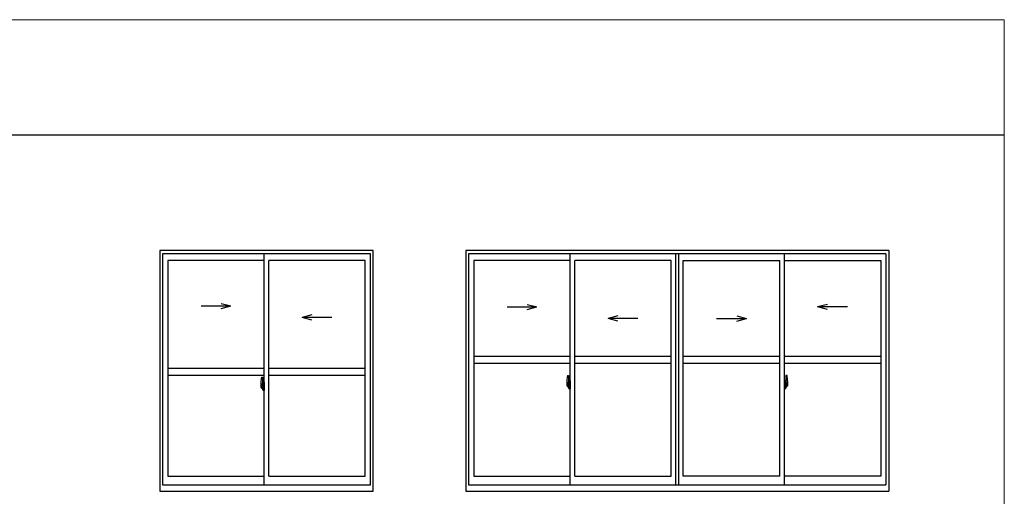
# Model space of a CAD drawing. Extents: x 0 to 875, y 545 to 1106.
# Drawn here: x 662 to 875, y 967 to 1070 of the extents above; entities that cross this region are included whole.
import ezdxf

# ---------------------------------------------------------------- set-up
doc = ezdxf.new("R2010")
doc.units = 0
doc.linetypes.add('YCENTER_1', pattern=[13, 10, -1, 1, -1])
doc.layers.add('YKK_A1', color=4, linetype='CONTINUOUS', lineweight=30)
doc.layers.add('YKK_ZWAK', color=7, linetype='CONTINUOUS', lineweight=30)

msp = doc.modelspace()

# ---------------------------------------------------------------- linework, layer by layer
at = {"layer": 'YKK_A1'}
for p, q in [((738.38, 1020), (692.13, 1020)), ((692.13, 1020), (692.13, 967.88)), ((737.75, 1019.25), (692.75, 1019.25)), ((692.75, 1019.25), (692.75, 969.25)), ((714.75, 969.25), (714.75, 1019.25)), ((737.75, 969.25), (737.75, 1019.25)), ((738.38, 967.88), (738.38, 1020)), ((850, 1020), (758.38, 1020)), ((758.38, 1020), (758.38, 967.88)), ((849.38, 1019.25), (759, 1019.25)), ((759, 1019.25), (759, 969.25)), ((781, 969.25), (781, 1019.25)), ((803.88, 969.25), (803.88, 1019.25)), ((804.5, 969.25), (804.5, 1019.25)), ((804.5, 969.25), (804.5, 1019.25)), ((827.38, 969.25), (827.38, 1019.25)), ((849.38, 1019.25), (849.38, 969.25)), ((850, 1020), (850, 967.88)), ((714.75, 1017.83), (693.88, 1017.83)), ((693.88, 1017.83), (693.88, 971.1)), ((715.75, 971.1), (715.75, 1017.83)), ((736.63, 1017.83), (715.75, 1017.83)), ((736.63, 971.1), (736.63, 1017.83)), ((781, 1017.83), (760.13, 1017.83)), ((760.13, 1017.83), (760.13, 971.1)), ((782, 971.1), (782, 1017.83)), ((802.88, 1017.83), (782, 1017.83)), ((802.88, 971.1), (802.88, 1017.83)), ((805.5, 971.1), (805.5, 1017.83)), ((805.5, 971.1), (805.5, 1017.83)), ((805.5, 1017.83), (826.38, 1017.83)), ((826.38, 971.1), (826.38, 1017.83)), ((827.38, 1017.83), (848.25, 1017.83)), ((848.25, 1017.83), (848.25, 971.1)), ((705.43, 1008.54), (707.55, 1007.98)), ((701.08, 1007.98), (707.55, 1007.98)), ((705.43, 1007.41), (707.55, 1007.98)), ((767.33, 1007.77), (773.8, 1007.77)), ((771.68, 1008.34), (773.8, 1007.77)), ((771.68, 1007.2), (773.8, 1007.77)), ((836.69, 1008.34), (834.58, 1007.77)), ((841.05, 1007.77), (834.58, 1007.77)), ((836.69, 1007.2), (834.58, 1007.77)), ((725.07, 1006.04), (722.95, 1005.48)), ((729.42, 1005.48), (722.95, 1005.48)), ((725.07, 1004.91), (722.95, 1005.48)), ((791.32, 1005.84), (789.2, 1005.27)), ((795.67, 1005.27), (789.2, 1005.27)), ((791.32, 1004.7), (789.2, 1005.27)), ((812.7, 1005.27), (819.17, 1005.27)), ((817.06, 1005.84), (819.17, 1005.27)), ((817.06, 1004.7), (819.17, 1005.27)), ((760.13, 997.11), (781, 997.11)), ((760.13, 995.61), (781, 995.61)), ((782, 997.11), (802.88, 997.11)), ((782, 995.61), (802.88, 995.61)), ((805.5, 997.11), (826.38, 997.11)), ((805.5, 995.61), (826.38, 995.61)), ((827.38, 997.09), (848.25, 997.09)), ((693.88, 994.5), (714.75, 994.5)), ((715.75, 994.5), (736.63, 994.5)), ((827.38, 995.59), (848.25, 995.59)), ((693.88, 993), (714.75, 993)), ((714.05, 991.45), (714.05, 990.34)), ((714.17, 992.58), (714.39, 992.59)), ((714.4, 992.57), (714.4, 990.95)), ((714.46, 991.43), (714.46, 990.98)), ((714.53, 991.45), (714.49, 991.45)), ((714.53, 991.45), (714.53, 990.98)), ((714.53, 991.44), (714.54, 991.44)), ((714.54, 991.46), (714.54, 990.96)), ((714.54, 991.46), (714.75, 991.46)), ((714.54, 991.44), (714.54, 990.96)), ((714.75, 991.46), (714.75, 989.71)), ((715.75, 993), (736.63, 993)), ((780.3, 991.79), (780.3, 990.68)), ((780.59, 991.36), (780.4, 991.36)), ((780.4, 990.83), (780.4, 991.36)), ((780.42, 992.92), (780.64, 992.93)), ((780.65, 992.91), (780.65, 991.28)), ((780.71, 991.77), (780.71, 991.31)), ((780.78, 991.79), (780.74, 991.79)), ((780.78, 991.79), (780.78, 991.31)), ((780.78, 991.78), (780.79, 991.78)), ((780.79, 991.79), (781, 991.8)), ((780.79, 991.79), (780.79, 991.3)), ((780.79, 991.78), (780.79, 991.3)), ((781, 991.8), (781, 990.05)), ((827.59, 991.79), (827.38, 991.8)), ((827.38, 991.8), (827.38, 990.05)), ((827.59, 991.79), (827.59, 991.3)), ((827.59, 991.78), (827.59, 991.3)), ((827.6, 991.78), (827.59, 991.78)), ((827.6, 991.79), (827.6, 991.31)), ((827.6, 991.79), (827.64, 991.79)), ((827.66, 991.77), (827.66, 991.31)), ((827.72, 992.91), (827.72, 991.28)), ((827.95, 992.92), (827.74, 992.93)), ((827.78, 991.36), (827.97, 991.36)), ((827.97, 990.83), (827.97, 991.36)), ((828.08, 991.79), (828.08, 990.68)), ((714.07, 990.32), (714.18, 990.32)), ((714.34, 991.02), (714.15, 991.02)), ((714.15, 990.49), (714.15, 991.02)), ((714.15, 990.49), (714.15, 990.49)), ((714.15, 990.47), (714.15, 990.49)), ((714.15, 990.47), (714.15, 990.49)), ((714.16, 990.98), (714.34, 990.98)), ((714.16, 990.5), (714.16, 990.98)), ((714.18, 990.4), (714.18, 990.32)), ((714.28, 990.4), (714.18, 990.4)), ((714.2, 990.37), (714.18, 990.37)), ((714.2, 990.34), (714.2, 990.39)), ((714.2, 990.39), (714.31, 990.39)), ((714.2, 990.34), (714.31, 990.34)), ((714.2, 990.28), (714.2, 990.34)), ((714.2, 990.27), (714.2, 990.28)), ((714.2, 990.27), (714.34, 990.27)), ((714.24, 990.13), (714.23, 990.14)), ((714.25, 990.12), (714.24, 990.13)), ((714.25, 990.14), (714.25, 990.12)), ((714.34, 990.12), (714.25, 990.12)), ((714.26, 990.16), (714.34, 990.16)), ((714.28, 990.4), (714.28, 990.39)), ((714.3, 990.4), (714.28, 990.4)), ((714.3, 990.8), (714.3, 990.39)), ((714.39, 990.8), (714.3, 990.8)), ((714.31, 990.63), (714.3, 990.63)), ((714.31, 990.57), (714.31, 990.67)), ((714.31, 990.57), (714.36, 990.57)), ((714.31, 990.57), (714.31, 990.57)), ((714.31, 990.54), (714.31, 990.57)), ((714.31, 990.54), (714.36, 990.54)), ((714.31, 990.51), (714.31, 990.54)), ((714.31, 990.51), (714.36, 990.51)), ((714.31, 990.42), (714.31, 990.51)), ((714.31, 990.42), (714.36, 990.42)), ((714.31, 990.39), (714.31, 990.42)), ((714.31, 990.39), (714.36, 990.39)), ((714.31, 990.39), (714.36, 990.39)), ((714.31, 990.39), (714.31, 990.39)), ((714.32, 990.27), (714.31, 990.28)), ((714.31, 990.28), (714.31, 990.28)), ((714.33, 990.27), (714.32, 990.27)), ((714.34, 990.27), (714.33, 990.27)), ((714.35, 990.27), (714.34, 990.27)), ((714.34, 990.27), (714.34, 990.27)), ((714.36, 990.28), (714.35, 990.27)), ((714.36, 990.97), (714.36, 990.8)), ((714.36, 990.88), (714.36, 990.91)), ((714.36, 990.8), (714.36, 990.69)), ((714.36, 990.8), (714.36, 990.69)), ((714.4, 990.74), (714.36, 990.74)), ((714.36, 990.69), (714.45, 990.69)), ((714.36, 990.59), (714.45, 990.59)), ((714.36, 990.57), (714.36, 990.17)), ((714.45, 990.57), (714.36, 990.57)), ((714.36, 990.57), (714.36, 990.57)), ((714.36, 990.54), (714.36, 990.57)), ((714.36, 990.51), (714.36, 990.54)), ((714.36, 990.42), (714.36, 990.51)), ((714.36, 990.5), (714.36, 990.37)), ((714.36, 990.39), (714.36, 990.42)), ((714.36, 990.39), (714.36, 990.32)), ((714.36, 990.39), (714.36, 990.39)), ((714.36, 990.37), (714.36, 990.37)), ((714.36, 990.32), (714.36, 990.29)), ((714.36, 990.32), (714.36, 990.32)), ((714.36, 990.28), (714.36, 990.28)), ((714.36, 990.28), (714.36, 990.28)), ((714.39, 990.95), (714.39, 990.8)), ((714.4, 990.95), (714.39, 990.95)), ((714.4, 990.96), (714.4, 990.69)), ((714.4, 990.69), (714.4, 990.86)), ((714.4, 990.72), (714.4, 990.83)), ((714.4, 990.31), (714.4, 990.57)), ((714.4, 990.57), (714.4, 990.17)), ((714.41, 990.87), (714.46, 990.88)), ((714.46, 990.3), (714.41, 990.3)), ((714.45, 990.69), (714.45, 990.59)), ((714.45, 990.59), (714.45, 990.57)), ((714.53, 990.98), (714.46, 990.98)), ((714.46, 990.79), (714.46, 990.95)), ((714.46, 990.78), (714.46, 990.79)), ((714.47, 990.76), (714.46, 990.78)), ((714.46, 990.39), (714.47, 990.4)), ((714.46, 990.38), (714.46, 990.39)), ((714.46, 990.23), (714.46, 990.38)), ((714.46, 989.75), (714.46, 990.2)), ((714.53, 990.2), (714.46, 990.2)), ((714.54, 990.96), (714.47, 990.96)), ((714.48, 990.76), (714.47, 990.76)), ((714.47, 990.41), (714.48, 990.42)), ((714.47, 990.4), (714.47, 990.41)), ((714.47, 990.41), (714.47, 990.41)), ((714.54, 990.21), (714.47, 990.21)), ((714.47, 990.96), (714.47, 990.98)), ((714.54, 990.96), (714.47, 990.96)), ((714.49, 990.75), (714.48, 990.76)), ((714.48, 990.76), (714.48, 990.76)), ((714.48, 990.42), (714.48, 990.42)), ((714.48, 990.42), (714.49, 990.42)), ((714.47, 990.21), (714.47, 990.2)), ((714.54, 990.21), (714.47, 990.21)), ((714.49, 990.75), (714.49, 990.42)), ((714.49, 990.75), (714.49, 990.25)), ((714.49, 990.75), (714.49, 990.75)), ((714.53, 989.72), (714.49, 989.72)), ((714.74, 990.77), (714.5, 990.77)), ((714.5, 990.23), (714.74, 990.23)), ((714.53, 990.29), (714.53, 990.26)), ((714.53, 989.72), (714.53, 990.2)), ((714.53, 989.74), (714.54, 989.74)), ((714.71, 990.3), (714.54, 990.3)), ((714.54, 990.25), (714.71, 990.25)), ((714.54, 990.21), (714.54, 989.72)), ((714.54, 989.74), (714.54, 990.21)), ((714.54, 989.72), (714.75, 989.71)), ((714.58, 990.83), (714.58, 990.8)), ((714.67, 990.84), (714.59, 990.84)), ((714.59, 990.78), (714.67, 990.78)), ((714.68, 990.83), (714.68, 990.8)), ((714.73, 990.29), (714.73, 990.26)), ((714.74, 990.77), (714.74, 990.23)), ((714.74, 990.77), (714.74, 990.76)), ((714.75, 990.66), (714.74, 990.66)), ((714.75, 990.49), (714.74, 990.49)), ((780.32, 990.66), (780.43, 990.65)), ((780.4, 990.83), (780.4, 990.83)), ((780.4, 990.81), (780.4, 990.83)), ((780.4, 990.81), (780.4, 990.83)), ((780.41, 991.32), (780.59, 991.32)), ((780.41, 990.83), (780.41, 991.32)), ((780.43, 990.74), (780.43, 990.65)), ((780.53, 990.74), (780.43, 990.74)), ((780.45, 990.71), (780.43, 990.71)), ((780.45, 990.68), (780.45, 990.73)), ((780.45, 990.73), (780.56, 990.73)), ((780.45, 990.68), (780.56, 990.68)), ((780.45, 990.62), (780.45, 990.68)), ((780.45, 990.61), (780.45, 990.62)), ((780.45, 990.61), (780.59, 990.61)), ((780.49, 990.47), (780.48, 990.48)), ((780.5, 990.46), (780.49, 990.47)), ((780.5, 990.48), (780.5, 990.46)), ((780.59, 990.46), (780.5, 990.46)), ((780.51, 990.5), (780.59, 990.5)), ((780.53, 990.74), (780.53, 990.73)), ((780.55, 990.74), (780.53, 990.74)), ((780.55, 991.14), (780.55, 990.73)), ((780.64, 991.14), (780.55, 991.14)), ((780.56, 990.97), (780.55, 990.97)), ((780.56, 990.91), (780.56, 991.01)), ((780.56, 990.91), (780.61, 990.91)), ((780.56, 990.91), (780.56, 990.91)), ((780.56, 990.88), (780.56, 990.91)), ((780.56, 990.88), (780.61, 990.88)), ((780.56, 990.85), (780.56, 990.88)), ((780.56, 990.85), (780.61, 990.85)), ((780.56, 990.76), (780.56, 990.85)), ((780.56, 990.76), (780.61, 990.76)), ((780.56, 990.73), (780.56, 990.76)), ((780.56, 990.73), (780.61, 990.73)), ((780.56, 990.73), (780.61, 990.73)), ((780.56, 990.73), (780.56, 990.73)), ((780.57, 990.61), (780.56, 990.62)), ((780.56, 990.62), (780.56, 990.62)), ((780.58, 990.61), (780.57, 990.61)), ((780.59, 990.61), (780.58, 990.61)), ((780.6, 990.61), (780.59, 990.61)), ((780.59, 990.61), (780.59, 990.61)), ((780.61, 990.62), (780.6, 990.61)), ((780.61, 991.31), (780.61, 991.14)), ((780.61, 991.22), (780.61, 991.25)), ((780.61, 991.14), (780.61, 991.02)), ((780.61, 991.14), (780.61, 991.02)), ((780.65, 991.08), (780.61, 991.08)), ((780.61, 991.02), (780.7, 991.02)), ((780.61, 990.93), (780.7, 990.93)), ((780.61, 990.91), (780.61, 990.51)), ((780.7, 990.91), (780.61, 990.91)), ((780.61, 990.91), (780.61, 990.91)), ((780.61, 990.88), (780.61, 990.91)), ((780.61, 990.85), (780.61, 990.88)), ((780.61, 990.76), (780.61, 990.85)), ((780.61, 990.84), (780.61, 990.71)), ((780.61, 990.73), (780.61, 990.76)), ((780.61, 990.73), (780.61, 990.66)), ((780.61, 990.73), (780.61, 990.73)), ((780.61, 990.71), (780.61, 990.71)), ((780.61, 990.66), (780.61, 990.63)), ((780.61, 990.66), (780.61, 990.66)), ((780.61, 990.62), (780.61, 990.62)), ((780.61, 990.62), (780.61, 990.62)), ((780.64, 991.28), (780.64, 991.14)), ((780.65, 991.28), (780.64, 991.28)), ((780.65, 991.3), (780.65, 991.02)), ((780.65, 991.02), (780.65, 991.2)), ((780.65, 991.06), (780.65, 991.17)), ((780.65, 990.65), (780.65, 990.91)), ((780.65, 990.91), (780.65, 990.51)), ((780.66, 991.21), (780.71, 991.21)), ((780.71, 990.64), (780.66, 990.64)), ((780.7, 991.02), (780.7, 990.93)), ((780.7, 990.93), (780.7, 990.91)), ((780.78, 991.31), (780.71, 991.31)), ((780.71, 991.13), (780.71, 991.29)), ((780.71, 991.12), (780.71, 991.13)), ((780.72, 991.1), (780.71, 991.12)), ((780.71, 990.73), (780.72, 990.74)), ((780.71, 990.72), (780.71, 990.73)), ((780.71, 990.57), (780.71, 990.72)), ((780.71, 990.09), (780.71, 990.54)), ((780.78, 990.54), (780.71, 990.54)), ((780.79, 991.3), (780.72, 991.3)), ((780.73, 991.1), (780.72, 991.1)), ((780.72, 990.75), (780.73, 990.76)), ((780.72, 990.74), (780.72, 990.75)), ((780.72, 990.75), (780.72, 990.75)), ((780.79, 990.55), (780.72, 990.55)), ((780.72, 991.3), (780.72, 991.31)), ((780.79, 991.3), (780.72, 991.3)), ((780.73, 991.09), (780.73, 991.1)), ((780.74, 991.09), (780.73, 991.09)), ((780.73, 990.76), (780.73, 990.76)), ((780.73, 990.76), (780.74, 990.76)), ((780.72, 990.55), (780.72, 990.54)), ((780.79, 990.55), (780.72, 990.55)), ((780.74, 991.09), (780.74, 990.76)), ((780.74, 991.09), (780.74, 990.59)), ((780.74, 991.09), (780.74, 991.09)), ((780.78, 990.06), (780.74, 990.06)), ((780.99, 991.11), (780.75, 991.11)), ((780.75, 990.57), (780.99, 990.56)), ((780.78, 990.63), (780.78, 990.6)), ((780.78, 990.06), (780.78, 990.54)), ((780.78, 990.07), (780.79, 990.07)), ((780.96, 990.64), (780.79, 990.64)), ((780.79, 990.59), (780.96, 990.59)), ((780.79, 990.55), (780.79, 990.06)), ((780.79, 990.07), (780.79, 990.55)), ((780.79, 990.06), (781, 990.05)), ((780.83, 991.17), (780.83, 991.14)), ((780.92, 991.18), (780.84, 991.18)), ((780.84, 991.12), (780.92, 991.12)), ((780.93, 991.17), (780.93, 991.14)), ((780.98, 990.63), (780.98, 990.6)), ((780.99, 991.11), (780.99, 990.57)), ((780.99, 991.11), (780.99, 991.1)), ((781, 991), (780.99, 991)), ((781, 990.83), (780.99, 990.83)), ((827.38, 991.11), (827.38, 990.57)), ((827.38, 991.11), (827.38, 991.1)), ((827.38, 991), (827.38, 991)), ((827.38, 990.83), (827.38, 990.83)), ((827.59, 990.06), (827.38, 990.05)), ((827.39, 991.11), (827.62, 991.11)), ((827.62, 990.57), (827.39, 990.56)), ((827.4, 990.63), (827.4, 990.6)), ((827.41, 990.64), (827.59, 990.64)), ((827.59, 990.59), (827.41, 990.59)), ((827.44, 991.17), (827.44, 991.14)), ((827.45, 991.18), (827.53, 991.18)), ((827.53, 991.12), (827.45, 991.12)), ((827.55, 991.17), (827.55, 991.14)), ((827.59, 991.3), (827.65, 991.3)), ((827.59, 991.3), (827.65, 991.3)), ((827.59, 990.55), (827.59, 990.06)), ((827.59, 990.55), (827.65, 990.55)), ((827.59, 990.07), (827.59, 990.55)), ((827.59, 990.55), (827.65, 990.55)), ((827.6, 990.07), (827.59, 990.07)), ((827.6, 991.31), (827.66, 991.31)), ((827.6, 990.63), (827.6, 990.6)), ((827.6, 990.06), (827.6, 990.54)), ((827.6, 990.54), (827.66, 990.54)), ((827.6, 990.06), (827.64, 990.06)), ((827.63, 991.09), (827.63, 990.59)), ((827.64, 991.09), (827.65, 991.1)), ((827.64, 991.09), (827.64, 990.76)), ((827.64, 991.09), (827.64, 991.09)), ((827.64, 991.09), (827.64, 991.09)), ((827.65, 990.76), (827.64, 990.76)), ((827.64, 990.76), (827.64, 990.76)), ((827.65, 991.3), (827.65, 991.31)), ((827.65, 991.1), (827.66, 991.12)), ((827.65, 991.1), (827.65, 991.1)), ((827.65, 990.75), (827.65, 990.76)), ((827.66, 990.75), (827.65, 990.75)), ((827.65, 990.55), (827.65, 990.54)), ((827.66, 991.13), (827.66, 991.29)), ((827.71, 991.21), (827.66, 991.21)), ((827.66, 991.12), (827.66, 991.13)), ((827.66, 990.74), (827.66, 990.75)), ((827.66, 990.73), (827.66, 990.74)), ((827.66, 990.72), (827.66, 990.73)), ((827.66, 990.57), (827.66, 990.72)), ((827.66, 990.64), (827.71, 990.64)), ((827.66, 990.09), (827.66, 990.54)), ((827.76, 991.02), (827.68, 991.02)), ((827.68, 991.02), (827.68, 990.93)), ((827.76, 990.93), (827.68, 990.93)), ((827.68, 990.93), (827.68, 990.91)), ((827.68, 990.91), (827.76, 990.91)), ((827.72, 991.3), (827.72, 991.02)), ((827.72, 991.08), (827.76, 991.08)), ((827.72, 990.91), (827.72, 990.51)), ((827.73, 991.28), (827.73, 991.14)), ((827.72, 991.28), (827.73, 991.28)), ((827.72, 991.02), (827.72, 991.2)), ((827.72, 991.06), (827.72, 991.17)), ((827.73, 991.14), (827.82, 991.14)), ((827.72, 990.65), (827.72, 990.91)), ((827.76, 991.31), (827.76, 991.14)), ((827.76, 991.22), (827.76, 991.25)), ((827.76, 991.14), (827.76, 991.02)), ((827.76, 991.14), (827.76, 991.02)), ((827.76, 990.91), (827.76, 990.51)), ((827.76, 990.91), (827.76, 990.91)), ((827.81, 990.91), (827.76, 990.91)), ((827.76, 990.88), (827.76, 990.91)), ((827.81, 990.88), (827.76, 990.88)), ((827.76, 990.85), (827.76, 990.88)), ((827.81, 990.85), (827.76, 990.85)), ((827.76, 990.76), (827.76, 990.85)), ((827.76, 990.84), (827.76, 990.71)), ((827.81, 990.76), (827.76, 990.76)), ((827.76, 990.73), (827.76, 990.76)), ((827.81, 990.73), (827.76, 990.73)), ((827.76, 990.73), (827.76, 990.66)), ((827.81, 990.73), (827.76, 990.73)), ((827.76, 990.73), (827.76, 990.73)), ((827.76, 990.71), (827.77, 990.71)), ((827.76, 990.66), (827.76, 990.63)), ((827.76, 990.66), (827.76, 990.66)), ((827.76, 990.62), (827.77, 990.62)), ((827.77, 990.62), (827.77, 990.62)), ((827.77, 990.62), (827.77, 990.61)), ((827.77, 990.61), (827.78, 990.61)), ((827.96, 991.32), (827.78, 991.32)), ((827.78, 990.61), (827.79, 990.61)), ((827.86, 990.5), (827.78, 990.5)), ((827.78, 990.46), (827.87, 990.46)), ((827.93, 990.61), (827.79, 990.61)), ((827.79, 990.61), (827.79, 990.61)), ((827.79, 990.61), (827.8, 990.61)), ((827.8, 990.61), (827.81, 990.62)), ((827.81, 990.91), (827.81, 991.01)), ((827.81, 990.97), (827.82, 990.97)), ((827.81, 990.91), (827.81, 990.91)), ((827.81, 990.88), (827.81, 990.91)), ((827.81, 990.85), (827.81, 990.88)), ((827.81, 990.76), (827.81, 990.85)), ((827.81, 990.73), (827.81, 990.76)), ((827.93, 990.73), (827.81, 990.73)), ((827.81, 990.73), (827.81, 990.73)), ((827.93, 990.68), (827.81, 990.68)), ((827.81, 990.62), (827.81, 990.62)), ((827.82, 991.14), (827.82, 990.73)), ((827.82, 990.74), (827.84, 990.74)), ((827.84, 990.74), (827.84, 990.73)), ((827.84, 990.74), (827.95, 990.74)), ((827.87, 990.48), (827.87, 990.46)), ((827.87, 990.46), (827.89, 990.47)), ((827.89, 990.47), (827.89, 990.48)), ((827.93, 990.68), (827.93, 990.73)), ((827.93, 990.71), (827.95, 990.71)), ((827.93, 990.62), (827.93, 990.68)), ((827.93, 990.61), (827.93, 990.62)), ((827.95, 990.74), (827.95, 990.65)), ((828.05, 990.66), (827.95, 990.65)), ((827.96, 990.83), (827.96, 991.32)), ((827.97, 990.83), (827.97, 990.83)), ((827.97, 990.81), (827.97, 990.83)), ((827.97, 990.81), (827.97, 990.83)), ((693.88, 971.1), (714.75, 971.1)), ((715.75, 971.1), (736.63, 971.1)), ((760.13, 971.1), (781, 971.1)), ((782, 971.1), (802.88, 971.1)), ((826.38, 971.1), (805.5, 971.1)), ((848.25, 971.1), (827.38, 971.1)), ((692.75, 969.25), (737.75, 969.25)), ((759, 969.25), (849.38, 969.25)), ((692.13, 967.88), (738.38, 967.88)), ((758.38, 967.88), (850, 967.88))]:
    msp.add_line(p, q, dxfattribs=at)
at = {"layer": 'YKK_A1', "linetype": 'YCENTER_1'}
for p, q in [((714.47, 990.5), (713.96, 990.5)), ((713.96, 990.5), (714.63, 990.5)), ((714.32, 990.5), (714.83, 990.5)), ((781.08, 990.84), (780.21, 990.84)), ((827.29, 990.84), (828.17, 990.84))]:
    msp.add_line(p, q, dxfattribs=at)
at = {"layer": 'YKK_A1'}
for centre, radius, start, end in [((720.67, 991.43), 6.62, 170.2065, 179.8214), ((714.17, 992.55), 0.025, 92, 170.2065), ((714.39, 992.57), 0.0125, 0, 92), ((714.49, 991.43), 0.025, 90, 180), ((786.92, 991.77), 6.62, 170.2065, 179.8214), ((780.42, 992.89), 0.025, 92, 170.2065), ((780.41, 991.34), 0.0125, 180, 270), ((780.59, 991.3), 0.0562, 0, 90), ((780.64, 992.91), 0.0125, 0, 92), ((780.74, 991.77), 0.025, 90, 180), ((827.64, 991.77), 0.025, 0, 90), ((827.78, 991.3), 0.0562, 90, 180), ((827.74, 992.91), 0.0125, 88, 180), ((827.95, 992.89), 0.025, 9.7935, 88), ((827.96, 991.34), 0.0125, 270, 0), ((821.45, 991.77), 6.62, 0.1786, 9.7935), ((714.07, 990.34), 0.025, 180, 268), ((714.16, 991), 0.0125, 180, 270), ((714.89, 990.49), 0.738, 179.9189, 190.8132), ((714.8, 990.46), 0.653, 179.5362, 192.8514), ((714.9, 990.47), 0.736, 178.4207, 189.3309), ((714.62, 990.42), 0.467, 188.6291, 193.1575), ((714.61, 990.43), 0.44, 189.9821, 192.053), ((714.61, 990.43), 0.44, 192.053, 218.8262), ((714.8, 990.46), 0.653, 192.8514, 209.2312), ((714.62, 990.42), 0.467, 193.1575, 216.6329), ((714.26, 990.14), 0.0125, 90, 180), ((714.32, 990.39), 0.0475, 266.9123, 356.7406), ((714.34, 990.96), 0.0562, 0, 90), ((714.34, 990.97), 0.0187, 0, 90), ((714.34, 990.17), 0.0187, 270, 0), ((714.34, 990.17), 0.0562, 270, 0), ((714.41, 990.86), 0.0125, 91, 180), ((714.41, 990.31), 0.0125, 180, 269), ((714.47, 990.95), 0.0125, 92, 180), ((714.47, 990.23), 0.0125, 180, 268), ((714.49, 989.75), 0.025, 180, 270), ((714.51, 990.75), 0.0127, 88.9921, 157.9025), ((714.51, 990.25), 0.0128, 202.4382, 270.6673), ((714.54, 990.29), 0.0125, 90, 180), ((714.54, 990.26), 0.0125, 180, 270), ((714.59, 990.83), 0.0125, 90, 180), ((714.59, 990.8), 0.0125, 180, 270), ((714.67, 990.83), 0.0125, 0, 90), ((714.67, 990.8), 0.0125, 270, 0), ((714.71, 990.29), 0.0125, 0, 90), ((714.71, 990.26), 0.0125, 270, 0), ((780.32, 990.68), 0.025, 180, 268), ((781.14, 990.83), 0.738, 179.9189, 190.8132), ((781.05, 990.8), 0.653, 179.5362, 192.8514), ((781.15, 990.81), 0.736, 178.4207, 189.3309), ((780.87, 990.76), 0.467, 188.6291, 193.1575), ((780.86, 990.77), 0.44, 189.9821, 192.053), ((780.86, 990.77), 0.44, 192.053, 218.8262), ((781.05, 990.8), 0.653, 192.8514, 209.2312), ((780.87, 990.76), 0.467, 193.1575, 216.6329), ((780.51, 990.48), 0.0125, 90, 180), ((780.57, 990.73), 0.0475, 266.9123, 356.7406), ((780.59, 991.31), 0.0187, 0, 90), ((780.59, 990.51), 0.0187, 270, 0), ((780.59, 990.51), 0.0562, 270, 0), ((780.66, 991.2), 0.0125, 91, 180), ((780.66, 990.65), 0.0125, 180, 269), ((780.72, 991.29), 0.0125, 92, 180), ((780.72, 990.57), 0.0125, 180, 268), ((780.74, 990.09), 0.025, 180, 270), ((780.76, 991.09), 0.0127, 88.9921, 157.9025), ((780.76, 990.59), 0.0128, 202.4382, 270.6673), ((780.79, 990.63), 0.0125, 90, 180), ((780.79, 990.6), 0.0125, 180, 270), ((780.84, 991.17), 0.0125, 90, 180), ((780.84, 991.14), 0.0125, 180, 270), ((780.92, 991.17), 0.0125, 0, 90), ((780.92, 991.14), 0.0125, 270, 0), ((780.96, 990.63), 0.0125, 0, 90), ((780.96, 990.6), 0.0125, 270, 0), ((827.41, 990.63), 0.0125, 90, 180), ((827.41, 990.6), 0.0125, 180, 270), ((827.45, 991.17), 0.0125, 90, 180), ((827.45, 991.14), 0.0125, 180, 270), ((827.53, 991.17), 0.0125, 0, 90), ((827.53, 991.14), 0.0125, 270, 0), ((827.59, 990.63), 0.0125, 0, 90), ((827.59, 990.6), 0.0125, 270, 0), ((827.62, 991.09), 0.0127, 22.0975, 91.0079), ((827.62, 990.59), 0.0128, 269.3327, 337.5618), ((827.64, 990.09), 0.025, 270, 0), ((827.65, 991.29), 0.0125, 0, 88), ((827.65, 990.57), 0.0125, 272, 0), ((827.71, 991.2), 0.0125, 0, 89), ((827.71, 990.65), 0.0125, 271, 0), ((827.78, 990.51), 0.0562, 180, 270), ((827.78, 991.31), 0.0187, 90, 180), ((827.81, 990.73), 0.0475, 183.2594, 273.0877), ((827.78, 990.51), 0.0187, 180, 270), ((827.52, 990.77), 0.44, 321.1738, 347.947), ((827.86, 990.48), 0.0125, 0, 90), ((827.5, 990.76), 0.467, 323.3671, 346.8425), ((827.32, 990.8), 0.653, 330.7688, 347.1486), ((827.23, 990.81), 0.736, 350.6691, 1.5793), ((827.5, 990.76), 0.467, 346.8425, 351.3709), ((827.52, 990.77), 0.44, 347.947, 350.0179), ((827.24, 990.83), 0.738, 349.1868, 0.0811), ((827.32, 990.8), 0.653, 347.1486, 0.4638), ((828.05, 990.68), 0.025, 272, 0)]:
    msp.add_arc(centre, radius, start, end, dxfattribs=at)
for centre, major_axis, ratio, start_param, end_param in [((714.36, 990.67), (0.05, 0), 0.251336, 1.570796, 3.141593), ((714.36, 990.57), (-0.05, 0), 0.251336, -1.570796, 0), ((714.31, 990.29), (0.05, 0), 0.637322, -0.25268, 0), ((714.51, 990.75), (-0.0118, 0.0043), 0.995692, -0.002865, 0.348119), ((714.51, 990.25), (0.0118, 0.0043), 0.995692, 2.793473, 3.144458), ((714.74, 990.77), (0.0053, 0.00549), 0.965668, -0.785388, 0.820294), ((714.74, 990.23), (-0.0053, 0.00549), 0.965668, 2.321299, 3.92698), ((780.61, 991.01), (0.05, 0), 0.251336, 1.570796, 3.141593), ((780.61, 990.91), (0.05, 0), 0.251336, 1.570796, 3.141593), ((780.56, 990.63), (0.05, 0), 0.637322, 6.030505, 6.283185), ((780.76, 991.09), (-0.0118, 0.0043), 0.995692, 6.28032, 6.631305), ((780.76, 990.59), (-0.0118, -0.0043), 0.995692, 5.935066, 6.28605), ((780.99, 991.11), (0.0053, 0.00549), 0.965668, 5.497798, 7.103479), ((780.99, 990.57), (-0.0053, 0.00549), 0.965668, 2.321299, 3.92698)]:
    msp.add_ellipse(centre, major_axis=major_axis, ratio=ratio, start_param=start_param, end_param=end_param, dxfattribs=at)
at = {"layer": 'YKK_A1', "extrusion": (0, 0, -1)}
for centre, major_axis, ratio, start_param, end_param in [((827.39, 991.11), (-0.0053, 0.00549), 0.965668, 5.497798, 7.103479), ((827.39, 990.57), (0.0053, 0.00549), 0.965668, 2.321299, 3.92698), ((827.62, 991.09), (0.0118, 0.0043), 0.995692, 6.28032, 6.631305), ((827.62, 990.59), (0.0118, -0.0043), 0.995692, 5.935066, 6.28605), ((827.76, 991.01), (-0.05, 0), 0.251336, 1.570796, 3.141593), ((827.76, 990.91), (-0.05, 0), 0.251336, 1.570796, 3.141593), ((827.81, 990.63), (-0.05, 0), 0.637322, 6.030505, 6.283185)]:
    msp.add_ellipse(centre, major_axis=major_axis, ratio=ratio, start_param=start_param, end_param=end_param, dxfattribs=at)
at = {"layer": 'YKK_ZWAK', "lineweight": 20}
for p, q in [((875, 1070), (0, 1070)), ((875, 545), (875, 1070))]:
    msp.add_line(p, q, dxfattribs=at)
at = {"layer": 'YKK_ZWAK'}
msp.add_line((875, 1045), (0, 1045), dxfattribs=at)

doc.saveas('drawing.dxf')
